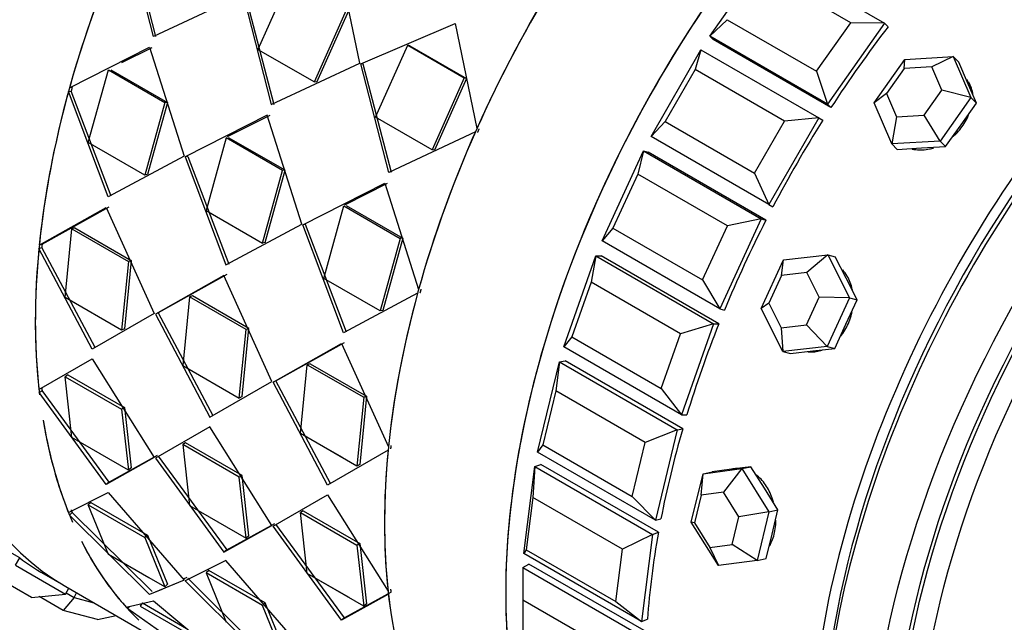
# Model space of a CAD drawing. Units: millimetres. Extents: x 0 to 1443, y 0 to 2485.
# Drawn here: x 1373 to 1402, y 302 to 320 of the extents above; entities that cross this region are included whole.
import ezdxf

# ---------------------------------------------------------------- set-up
doc = ezdxf.new("R2010")
doc.units = ezdxf.units.MM
doc.layers.add('DV6_Défaut', color=7, linetype='Continuous')
doc.layers.add('Défaut', color=7, linetype='Continuous')

# ---------------------------------------------------------------- blocks, each defined once
blk = doc.blocks.new('SE5')
at = {"layer": 'DV6_Défaut', "color": 7, "linetype": 'Continuous'}
for p, q in [((1376.741, 319.796), (1375.922, 322.985)), ((1376.741, 319.796), (1375.922, 322.985)), ((1376.816, 319.793), (1375.992, 322.97)), ((1376.816, 319.793), (1375.992, 322.97)), ((1382.94, 318.999), (1382.265, 322.228)), ((1382.94, 318.999), (1382.265, 322.228)), ((1393.453, 319.807), (1395.169, 322.238)), ((1395.169, 322.238), (1398.705, 320.197)), ((1380.842, 321.58), (1379.878, 319.41)), ((1380.842, 321.58), (1379.878, 319.41)), ((1397.688, 320.208), (1395.001, 321.759)), ((1379.404, 321.04), (1376.741, 319.796)), ((1379.404, 321.04), (1376.741, 319.796)), ((1379.44, 321.02), (1380.277, 317.755)), ((1379.44, 321.02), (1380.277, 317.755)), ((1379.51, 321.004), (1380.352, 317.752)), ((1379.51, 321.004), (1380.352, 317.752)), ((1381.575, 318.431), (1382.539, 320.6)), ((1381.575, 318.431), (1382.539, 320.6)), ((1381.648, 318.421), (1382.606, 320.579)), ((1381.648, 318.421), (1382.606, 320.579)), ((1382.975, 318.978), (1385.801, 320.187)), ((1382.975, 318.978), (1385.801, 320.187)), ((1385.801, 320.187), (1386.458, 317.034)), ((1385.801, 320.187), (1386.458, 317.034)), ((1393.971, 320.301), (1393.453, 319.807)), ((1393.971, 320.301), (1396.658, 318.75)), ((1396.658, 318.75), (1397.688, 320.208)), ((1398.705, 320.197), (1396.989, 317.766)), ((1398.705, 320.197), (1397.688, 320.208)), ((1398.705, 320.197), (1398.809, 320.091)), ((1393.453, 319.807), (1393.558, 319.702)), ((1396.989, 317.766), (1393.453, 319.807)), ((1374.217, 318.25), (1376.624, 319.471)), ((1374.217, 318.25), (1376.624, 319.471)), ((1375.793, 319.013), (1376.7, 319.469)), ((1375.793, 319.013), (1376.7, 319.469)), ((1376.624, 319.471), (1377.661, 316.2)), ((1376.624, 319.471), (1377.661, 316.2)), ((1383.414, 317.369), (1384.378, 319.538)), ((1383.414, 317.369), (1384.378, 319.538)), ((1384.445, 319.517), (1384.378, 319.538)), ((1384.378, 319.538), (1386.075, 318.559)), ((1384.445, 319.517), (1384.378, 319.538)), ((1384.378, 319.538), (1386.075, 318.559)), ((1384.445, 319.517), (1386.142, 318.537)), ((1384.445, 319.517), (1386.142, 318.537)), ((1397.093, 317.661), (1393.558, 319.702)), ((1397.093, 317.661), (1393.558, 319.702)), ((1379.878, 319.41), (1381.575, 318.431)), ((1379.878, 319.41), (1381.575, 318.431)), ((1391.688, 316.795), (1393.188, 319.393)), ((1393.188, 319.393), (1393.013, 318.802)), ((1393.188, 319.393), (1396.724, 317.352)), ((1399.316, 319.109), (1400.768, 319.193)), ((1400.768, 319.193), (1400.123, 318.884)), ((1400.768, 319.193), (1400.935, 319.024)), ((1400.768, 319.193), (1401.296, 317.966)), ((1380.277, 317.755), (1382.94, 318.999)), ((1380.277, 317.755), (1382.94, 318.999)), ((1383.045, 318.963), (1382.975, 318.978)), ((1383.812, 315.713), (1382.975, 318.978)), ((1383.045, 318.963), (1382.975, 318.978)), ((1383.812, 315.713), (1382.975, 318.978)), ((1383.887, 315.71), (1383.045, 318.963)), ((1383.887, 315.71), (1383.045, 318.963)), ((1398.391, 317.8), (1399.316, 319.109)), ((1399.293, 318.836), (1399.316, 319.109)), ((1400.123, 318.884), (1399.293, 318.836)), ((1400.424, 318.183), (1400.123, 318.884)), ((1401.198, 318.411), (1400.935, 319.024)), ((1374.784, 316.613), (1375.385, 318.793)), ((1374.784, 316.613), (1375.385, 318.793)), ((1375.385, 318.793), (1377.082, 317.813)), ((1375.385, 318.793), (1377.082, 317.813)), ((1375.463, 318.798), (1377.16, 317.818)), ((1375.463, 318.798), (1377.16, 317.818)), ((1393.013, 318.802), (1392.113, 317.243)), ((1395.7, 317.25), (1393.013, 318.802)), ((1396.658, 318.75), (1396.989, 317.766)), ((1399.293, 318.836), (1398.764, 318.088)), ((1381.648, 318.421), (1381.575, 318.431)), ((1381.648, 318.421), (1381.575, 318.431)), ((1386.075, 318.559), (1385.111, 316.389)), ((1386.075, 318.559), (1385.111, 316.389)), ((1386.142, 318.537), (1385.183, 316.38)), ((1386.142, 318.537), (1385.183, 316.38)), ((1386.142, 318.537), (1386.075, 318.559)), ((1386.142, 318.537), (1386.075, 318.559)), ((1401.462, 317.798), (1401.198, 318.411)), ((1374.188, 318.144), (1374.267, 318.155)), ((1374.188, 318.144), (1374.267, 318.155)), ((1375.383, 314.975), (1374.188, 318.144)), ((1375.383, 314.975), (1374.188, 318.144)), ((1374.296, 318.26), (1374.217, 318.25)), ((1374.296, 318.26), (1374.217, 318.25)), ((1375.465, 314.998), (1374.267, 318.155)), ((1375.465, 314.998), (1374.267, 318.155)), ((1398.764, 318.088), (1398.391, 317.8)), ((1398.764, 318.088), (1399.066, 317.387)), ((1399.896, 317.435), (1400.424, 318.183)), ((1401.296, 317.966), (1400.424, 318.183)), ((1377.082, 317.813), (1376.481, 315.633)), ((1377.082, 317.813), (1376.481, 315.633)), ((1377.16, 317.818), (1376.562, 315.65)), ((1377.16, 317.818), (1376.562, 315.65)), ((1377.16, 317.818), (1377.082, 317.813)), ((1377.16, 317.818), (1377.082, 317.813)), ((1396.989, 317.766), (1397.093, 317.661)), ((1398.919, 316.573), (1398.391, 317.8)), ((1401.296, 317.966), (1400.371, 316.657)), ((1401, 317.143), (1401.462, 317.798)), ((1401.296, 317.966), (1401.462, 317.798)), ((1380.16, 317.429), (1377.697, 316.179)), ((1380.16, 317.429), (1377.697, 316.179)), ((1380.235, 317.428), (1378.952, 316.782)), ((1380.235, 317.428), (1378.952, 316.782)), ((1381.197, 314.158), (1380.16, 317.429)), ((1381.197, 314.158), (1380.16, 317.429)), ((1399.066, 317.387), (1398.919, 316.573)), ((1399.066, 317.387), (1399.896, 317.435)), ((1400.371, 316.657), (1399.896, 317.435)), ((1385.111, 316.389), (1383.414, 317.369)), ((1385.111, 316.389), (1383.414, 317.369)), ((1392.113, 317.243), (1391.688, 316.795)), ((1392.113, 317.243), (1394.8, 315.692)), ((1394.8, 315.692), (1395.7, 317.25)), ((1396.724, 317.352), (1395.224, 314.754)), ((1396.724, 317.352), (1395.7, 317.25)), ((1396.724, 317.352), (1396.849, 317.279)), ((1400.537, 316.488), (1401, 317.143)), ((1386.411, 316.929), (1383.812, 315.713)), ((1386.411, 316.929), (1383.812, 315.713)), ((1395.224, 314.754), (1391.688, 316.795)), ((1376.481, 315.633), (1374.784, 316.613)), ((1376.481, 315.633), (1374.784, 316.613)), ((1378.921, 316.752), (1378.319, 314.572)), ((1378.921, 316.752), (1378.319, 314.572)), ((1380.618, 315.772), (1378.921, 316.752)), ((1380.618, 315.772), (1378.921, 316.752)), ((1380.696, 315.777), (1378.998, 316.757)), ((1380.696, 315.777), (1378.998, 316.757)), ((1400.371, 316.657), (1398.919, 316.573)), ((1398.919, 316.573), (1399.085, 316.405)), ((1400.371, 316.657), (1400.537, 316.488)), ((1377.661, 316.2), (1375.383, 314.975)), ((1377.661, 316.2), (1375.383, 314.975)), ((1385.183, 316.38), (1385.111, 316.389)), ((1385.183, 316.38), (1385.111, 316.389)), ((1390.215, 313.657), (1391.462, 316.358)), ((1391.462, 316.358), (1391.294, 315.663)), ((1391.462, 316.358), (1391.606, 316.321)), ((1391.462, 316.358), (1394.997, 314.317)), ((1395.141, 314.28), (1391.606, 316.321)), ((1395.141, 314.28), (1391.606, 316.321)), ((1399.085, 316.405), (1399.811, 316.447)), ((1399.811, 316.447), (1400.537, 316.488)), ((1377.776, 316.19), (1377.697, 316.179)), ((1377.776, 316.19), (1377.697, 316.179)), ((1377.697, 316.179), (1378.919, 312.934)), ((1377.697, 316.179), (1378.919, 312.934)), ((1377.776, 316.19), (1379.001, 312.957)), ((1377.776, 316.19), (1379.001, 312.957)), ((1376.562, 315.65), (1376.481, 315.633)), ((1376.562, 315.65), (1376.481, 315.633)), ((1380.016, 313.592), (1380.618, 315.772)), ((1380.016, 313.592), (1380.618, 315.772)), ((1380.097, 313.609), (1380.696, 315.777)), ((1380.097, 313.609), (1380.696, 315.777)), ((1380.696, 315.777), (1380.618, 315.772)), ((1380.696, 315.777), (1380.618, 315.772)), ((1391.294, 315.663), (1390.545, 314.042)), ((1393.981, 314.112), (1391.294, 315.663)), ((1394.8, 315.692), (1395.224, 314.754)), ((1381.232, 314.138), (1383.695, 315.388)), ((1381.232, 314.138), (1383.695, 315.388)), ((1382.488, 314.741), (1383.771, 315.387)), ((1382.488, 314.741), (1383.771, 315.387)), ((1383.695, 315.388), (1384.706, 312.194)), ((1383.695, 315.388), (1384.706, 312.194)), ((1382.534, 314.715), (1384.231, 313.736)), ((1382.534, 314.715), (1384.231, 313.736)), ((1395.224, 314.754), (1395.349, 314.681)), ((1373.31, 313.524), (1375.323, 314.658)), ((1373.31, 313.524), (1375.323, 314.658)), ((1373.394, 313.56), (1375.405, 314.683)), ((1373.394, 313.56), (1375.405, 314.683)), ((1375.323, 314.658), (1376.764, 311.477)), ((1375.323, 314.658), (1376.764, 311.477)), ((1378.319, 314.572), (1380.016, 313.592)), ((1378.319, 314.572), (1380.016, 313.592)), ((1381.855, 312.531), (1382.456, 314.71)), ((1381.855, 312.531), (1382.456, 314.71)), ((1382.456, 314.71), (1384.154, 313.731)), ((1382.456, 314.71), (1384.154, 313.731)), ((1378.919, 312.934), (1381.197, 314.158)), ((1378.919, 312.934), (1381.197, 314.158)), ((1381.312, 314.149), (1381.232, 314.138)), ((1381.312, 314.149), (1381.232, 314.138)), ((1382.454, 310.893), (1381.232, 314.138)), ((1382.454, 310.893), (1381.232, 314.138)), ((1382.536, 310.916), (1381.312, 314.149)), ((1382.536, 310.916), (1381.312, 314.149)), ((1394.997, 314.317), (1393.751, 311.616)), ((1394.997, 314.317), (1393.981, 314.112)), ((1394.997, 314.317), (1395.141, 314.28)), ((1374.086, 311.956), (1374.291, 314.019)), ((1374.086, 311.956), (1374.291, 314.019)), ((1374.374, 314.05), (1374.291, 314.019)), ((1374.374, 314.05), (1374.291, 314.019)), ((1374.291, 314.019), (1375.988, 313.039)), ((1374.291, 314.019), (1375.988, 313.039)), ((1374.374, 314.05), (1376.071, 313.07)), ((1374.374, 314.05), (1376.071, 313.07)), ((1390.545, 314.042), (1390.215, 313.657)), ((1390.545, 314.042), (1393.232, 312.491)), ((1393.232, 312.491), (1393.981, 314.112)), ((1373.394, 313.56), (1373.31, 313.524)), ((1373.394, 313.56), (1373.31, 313.524)), ((1380.097, 313.609), (1380.016, 313.592)), ((1380.097, 313.609), (1380.016, 313.592)), ((1384.154, 313.731), (1383.552, 311.551)), ((1384.154, 313.731), (1383.552, 311.551)), ((1384.231, 313.736), (1383.633, 311.568)), ((1384.231, 313.736), (1383.633, 311.568)), ((1384.231, 313.736), (1384.154, 313.731)), ((1384.231, 313.736), (1384.154, 313.731)), ((1393.751, 311.616), (1390.215, 313.657)), ((1373.3, 313.424), (1373.384, 313.461)), ((1373.3, 313.424), (1373.384, 313.461)), ((1374.901, 310.402), (1373.3, 313.424)), ((1374.901, 310.402), (1373.3, 313.424)), ((1374.986, 310.451), (1373.384, 313.461)), ((1374.986, 310.451), (1373.384, 313.461)), ((1395.67, 313.086), (1396.996, 313.242)), ((1396.996, 313.242), (1396.364, 312.708)), ((1396.996, 313.242), (1397.224, 313.182)), ((1396.996, 313.242), (1397.65, 311.943)), ((1375.988, 313.039), (1375.783, 310.976)), ((1375.988, 313.039), (1375.783, 310.976)), ((1376.071, 313.07), (1375.868, 311.018)), ((1376.071, 313.07), (1375.868, 311.018)), ((1376.071, 313.07), (1375.988, 313.039)), ((1376.071, 313.07), (1375.988, 313.039)), ((1389.07, 310.47), (1390.033, 313.209)), ((1390.033, 313.209), (1389.887, 312.42)), ((1390.033, 313.209), (1390.191, 313.207)), ((1390.033, 313.209), (1393.569, 311.167)), ((1393.727, 311.166), (1390.191, 313.207)), ((1393.727, 311.166), (1390.191, 313.207)), ((1394.998, 311.63), (1395.67, 313.086)), ((1395.607, 312.619), (1395.67, 313.086)), ((1397.551, 312.533), (1397.224, 313.182)), ((1396.364, 312.708), (1395.607, 312.619)), ((1396.738, 311.966), (1396.364, 312.708)), ((1378.858, 312.617), (1376.799, 311.456)), ((1378.858, 312.617), (1376.799, 311.456)), ((1378.941, 312.642), (1376.884, 311.493)), ((1378.941, 312.642), (1376.884, 311.493)), ((1380.299, 309.436), (1378.858, 312.617)), ((1380.299, 309.436), (1378.858, 312.617)), ((1383.552, 311.551), (1381.855, 312.531)), ((1383.552, 311.551), (1381.855, 312.531)), ((1389.887, 312.42), (1389.309, 310.777)), ((1392.574, 310.869), (1389.887, 312.42)), ((1393.232, 312.491), (1393.751, 311.616)), ((1395.607, 312.619), (1395.223, 311.787)), ((1397.878, 311.883), (1397.551, 312.533)), ((1384.677, 312.088), (1382.454, 310.893)), ((1384.677, 312.088), (1382.454, 310.893)), ((1375.783, 310.976), (1374.086, 311.956)), ((1375.783, 310.976), (1374.086, 311.956)), ((1377.826, 311.978), (1377.622, 309.914)), ((1377.826, 311.978), (1377.622, 309.914)), ((1377.91, 312.009), (1377.826, 311.978)), ((1377.91, 312.009), (1377.826, 311.978)), ((1379.523, 310.998), (1377.826, 311.978)), ((1379.523, 310.998), (1377.826, 311.978)), ((1379.607, 311.029), (1377.91, 312.009)), ((1379.607, 311.029), (1377.91, 312.009)), ((1395.223, 311.787), (1394.998, 311.63)), ((1395.223, 311.787), (1395.597, 311.044)), ((1396.354, 311.134), (1396.738, 311.966)), ((1397.65, 311.943), (1396.738, 311.966)), ((1397.65, 311.943), (1396.978, 310.487)), ((1397.543, 311.155), (1397.878, 311.883)), ((1397.65, 311.943), (1397.878, 311.883)), ((1376.764, 311.477), (1374.901, 310.402)), ((1376.764, 311.477), (1374.901, 310.402)), ((1376.884, 311.493), (1376.799, 311.456)), ((1376.884, 311.493), (1376.799, 311.456)), ((1376.884, 311.493), (1378.521, 308.409)), ((1376.884, 311.493), (1378.521, 308.409)), ((1383.633, 311.568), (1383.552, 311.551)), ((1383.633, 311.568), (1383.552, 311.551)), ((1393.751, 311.616), (1393.894, 311.578)), ((1395.652, 310.331), (1394.998, 311.63)), ((1376.799, 311.456), (1378.436, 308.361)), ((1376.799, 311.456), (1378.436, 308.361)), ((1393.569, 311.167), (1392.574, 310.869)), ((1393.569, 311.167), (1392.605, 308.429)), ((1393.569, 311.167), (1393.727, 311.166)), ((1375.868, 311.018), (1375.783, 310.976)), ((1375.868, 311.018), (1375.783, 310.976)), ((1379.319, 308.935), (1379.523, 310.998)), ((1379.319, 308.935), (1379.523, 310.998)), ((1379.403, 308.977), (1379.607, 311.029)), ((1379.403, 308.977), (1379.607, 311.029)), ((1379.607, 311.029), (1379.523, 310.998)), ((1379.607, 311.029), (1379.523, 310.998)), ((1391.996, 309.226), (1392.574, 310.869)), ((1395.597, 311.044), (1396.354, 311.134)), ((1395.597, 311.044), (1395.652, 310.331)), ((1396.978, 310.487), (1396.354, 311.134)), ((1397.207, 310.427), (1397.543, 311.155)), ((1380.335, 309.415), (1382.394, 310.575)), ((1380.335, 309.415), (1382.394, 310.575)), ((1380.419, 309.452), (1382.476, 310.6)), ((1380.419, 309.452), (1382.476, 310.6)), ((1382.394, 310.575), (1383.799, 307.468)), ((1382.394, 310.575), (1383.799, 307.468)), ((1389.309, 310.777), (1389.07, 310.47)), ((1389.309, 310.777), (1391.996, 309.226)), ((1392.605, 308.429), (1389.07, 310.47)), ((1396.978, 310.487), (1395.652, 310.331)), ((1395.652, 310.331), (1395.881, 310.271)), ((1395.881, 310.271), (1396.544, 310.349)), ((1396.544, 310.349), (1397.207, 310.427)), ((1396.978, 310.487), (1397.207, 310.427)), ((1373.3, 309.188), (1374.901, 310.111)), ((1373.3, 309.188), (1374.901, 310.111)), ((1374.901, 310.111), (1376.764, 307.147)), ((1374.901, 310.111), (1376.764, 307.147)), ((1388.281, 307.313), (1388.937, 310.021)), ((1388.937, 310.021), (1388.826, 309.153)), ((1388.937, 310.021), (1389.105, 310.055)), ((1388.937, 310.021), (1392.472, 307.98)), ((1392.641, 308.014), (1389.105, 310.055)), ((1392.641, 308.014), (1389.105, 310.055)), ((1377.622, 309.914), (1379.319, 308.935)), ((1377.622, 309.914), (1379.319, 308.935)), ((1381.157, 307.873), (1381.362, 309.936)), ((1381.157, 307.873), (1381.362, 309.936)), ((1381.445, 309.968), (1381.362, 309.936)), ((1381.445, 309.968), (1381.362, 309.936)), ((1381.362, 309.936), (1383.059, 308.957)), ((1381.362, 309.936), (1383.059, 308.957)), ((1381.445, 309.968), (1383.142, 308.988)), ((1381.445, 309.968), (1383.142, 308.988)), ((1374.171, 309.632), (1374.086, 309.577)), ((1374.171, 309.632), (1374.086, 309.577)), ((1374.086, 309.577), (1375.783, 308.597)), ((1374.291, 307.75), (1374.086, 309.577)), ((1374.086, 309.577), (1375.783, 308.597)), ((1374.291, 307.75), (1374.086, 309.577)), ((1374.171, 309.632), (1375.868, 308.653)), ((1374.171, 309.632), (1375.868, 308.653)), ((1378.436, 308.361), (1380.299, 309.436)), ((1378.436, 308.361), (1380.299, 309.436)), ((1380.419, 309.452), (1380.335, 309.415)), ((1380.419, 309.452), (1380.335, 309.415)), ((1381.972, 306.32), (1380.335, 309.415)), ((1381.972, 306.32), (1380.335, 309.415)), ((1382.057, 306.368), (1380.419, 309.452)), ((1382.057, 306.368), (1380.419, 309.452)), ((1373.31, 309.099), (1373.394, 309.16)), ((1373.31, 309.099), (1373.394, 309.16)), ((1375.323, 306.343), (1373.31, 309.099)), ((1375.323, 306.343), (1373.31, 309.099)), ((1375.405, 306.413), (1373.394, 309.16)), ((1375.405, 306.413), (1373.394, 309.16)), ((1388.826, 309.153), (1388.433, 307.528)), ((1391.513, 307.602), (1388.826, 309.153)), ((1391.996, 309.226), (1392.605, 308.429)), ((1379.403, 308.977), (1379.319, 308.935)), ((1379.403, 308.977), (1379.319, 308.935)), ((1383.059, 308.957), (1382.854, 306.893)), ((1383.059, 308.957), (1382.854, 306.893)), ((1383.142, 308.988), (1382.939, 306.936)), ((1383.142, 308.988), (1382.939, 306.936)), ((1383.142, 308.988), (1383.059, 308.957)), ((1383.142, 308.988), (1383.059, 308.957)), ((1375.868, 308.653), (1375.783, 308.597)), ((1375.868, 308.653), (1375.783, 308.597)), ((1375.783, 308.597), (1375.988, 306.77)), ((1375.783, 308.597), (1375.988, 306.77)), ((1375.868, 308.653), (1376.071, 306.835)), ((1375.868, 308.653), (1376.071, 306.835)), ((1392.605, 308.429), (1392.764, 308.427)), ((1378.436, 308.07), (1376.799, 307.126)), ((1378.436, 308.07), (1376.799, 307.126)), ((1380.299, 305.105), (1378.436, 308.07)), ((1380.299, 305.105), (1378.436, 308.07)), ((1392.472, 307.98), (1391.513, 307.602)), ((1392.472, 307.98), (1391.817, 305.272)), ((1392.472, 307.98), (1392.641, 308.014)), ((1375.988, 306.77), (1374.291, 307.75)), ((1375.988, 306.77), (1374.291, 307.75)), ((1382.854, 306.893), (1381.157, 307.873)), ((1382.415, 307.147), (1381.157, 307.873)), ((1377.706, 307.591), (1377.622, 307.536)), ((1377.706, 307.591), (1377.622, 307.536)), ((1379.319, 306.556), (1377.622, 307.536)), ((1377.622, 307.536), (1377.826, 305.708)), ((1379.319, 306.556), (1377.622, 307.536)), ((1377.622, 307.536), (1377.826, 305.708)), ((1379.403, 306.611), (1377.706, 307.591)), ((1379.403, 306.611), (1377.706, 307.591)), ((1383.789, 307.368), (1381.972, 306.32)), ((1383.789, 307.368), (1381.972, 306.32)), ((1388.433, 307.528), (1388.281, 307.313)), ((1388.433, 307.528), (1391.12, 305.977)), ((1391.12, 305.977), (1391.513, 307.602)), ((1376.764, 307.147), (1375.323, 306.343)), ((1376.764, 307.147), (1375.323, 306.343)), ((1376.848, 307.207), (1375.405, 306.413)), ((1376.848, 307.207), (1375.405, 306.413)), ((1376.799, 307.126), (1378.858, 304.302)), ((1376.799, 307.126), (1378.858, 304.302)), ((1376.884, 307.187), (1378.941, 304.372)), ((1376.884, 307.187), (1378.941, 304.372)), ((1391.817, 305.272), (1388.281, 307.313)), ((1376.071, 306.835), (1375.988, 306.77)), ((1376.071, 306.835), (1375.988, 306.77)), ((1382.939, 306.936), (1382.854, 306.893)), ((1382.939, 306.936), (1382.854, 306.893)), ((1387.868, 304.264), (1388.2, 306.875)), ((1388.2, 306.875), (1388.139, 305.943)), ((1388.2, 306.875), (1388.375, 306.944)), ((1388.2, 306.875), (1391.735, 304.834)), ((1391.911, 304.903), (1388.375, 306.944)), ((1391.911, 304.903), (1388.375, 306.944)), ((1393.251, 306.662), (1394.417, 306.82)), ((1394.103, 306.795), (1393.52, 306.716)), ((1394.417, 306.82), (1393.862, 306.113)), ((1394.19, 306.814), (1394.079, 306.792)), ((1394.686, 306.874), (1394.103, 306.795)), ((1394.417, 306.82), (1394.686, 306.874)), ((1394.417, 306.82), (1395.23, 305.519)), ((1395.093, 306.224), (1394.686, 306.874)), ((1379.403, 306.611), (1379.319, 306.556)), ((1379.403, 306.611), (1379.319, 306.556)), ((1379.523, 304.729), (1379.319, 306.556)), ((1379.523, 304.729), (1379.319, 306.556)), ((1379.607, 304.794), (1379.403, 306.611)), ((1379.607, 304.794), (1379.403, 306.611)), ((1392.897, 305.202), (1393.251, 306.662)), ((1393.196, 306.022), (1393.251, 306.662)), ((1393.251, 306.662), (1393.52, 306.716)), ((1375.405, 306.413), (1375.323, 306.343)), ((1375.405, 306.413), (1375.323, 306.343)), ((1395.499, 305.573), (1395.093, 306.224)), ((1374.188, 305.493), (1375.383, 306.095)), ((1374.188, 305.493), (1375.383, 306.095)), ((1375.383, 306.095), (1377.661, 303.46)), ((1375.383, 306.095), (1377.661, 303.46)), ((1380.335, 305.085), (1381.972, 306.029)), ((1380.335, 305.085), (1381.972, 306.029)), ((1381.972, 306.029), (1383.789, 303.132)), ((1381.972, 306.029), (1383.789, 303.132)), ((1388.139, 305.943), (1387.939, 304.376)), ((1390.826, 304.391), (1388.139, 305.943)), ((1391.12, 305.977), (1391.817, 305.272)), ((1393.196, 306.022), (1392.994, 305.189)), ((1393.862, 306.113), (1393.196, 306.022)), ((1394.327, 305.369), (1393.862, 306.113)), ((1374.864, 305.801), (1374.784, 305.725)), ((1374.864, 305.801), (1374.784, 305.725)), ((1374.784, 305.725), (1376.481, 304.745)), ((1375.385, 304.24), (1374.784, 305.725)), ((1374.784, 305.725), (1376.481, 304.745)), ((1375.385, 304.24), (1374.784, 305.725)), ((1374.864, 305.801), (1376.562, 304.821)), ((1374.864, 305.801), (1376.562, 304.821)), ((1377.826, 305.708), (1379.523, 304.729)), ((1377.826, 305.708), (1379.523, 304.729)), ((1381.242, 305.55), (1381.157, 305.494)), ((1381.242, 305.55), (1381.157, 305.494)), ((1381.242, 305.55), (1382.939, 304.57)), ((1381.242, 305.55), (1382.939, 304.57)), ((1395.23, 305.519), (1395.499, 305.573)), ((1395.323, 304.843), (1395.499, 305.573)), ((1374.217, 305.421), (1374.296, 305.502)), ((1374.217, 305.421), (1374.296, 305.502)), ((1376.624, 303.033), (1374.217, 305.421)), ((1376.624, 303.033), (1374.217, 305.421)), ((1376.7, 303.122), (1374.296, 305.502)), ((1376.7, 303.122), (1374.296, 305.502)), ((1381.157, 305.494), (1382.854, 304.515)), ((1381.362, 303.667), (1381.157, 305.494)), ((1381.157, 305.494), (1382.854, 304.515)), ((1381.362, 303.667), (1381.157, 305.494)), ((1391.817, 305.272), (1391.986, 305.306)), ((1394.125, 304.535), (1394.327, 305.369)), ((1395.23, 305.519), (1394.327, 305.369)), ((1395.23, 305.519), (1394.877, 304.059)), ((1378.858, 304.302), (1380.299, 305.105)), ((1378.858, 304.302), (1380.299, 305.105)), ((1378.941, 304.372), (1380.384, 305.166)), ((1378.941, 304.372), (1380.384, 305.166)), ((1382.394, 302.261), (1380.335, 305.085)), ((1382.394, 302.261), (1380.335, 305.085)), ((1382.476, 302.331), (1380.419, 305.145)), ((1382.476, 302.331), (1380.419, 305.145)), ((1393.711, 303.901), (1392.897, 305.202)), ((1392.994, 305.189), (1392.897, 305.202)), ((1392.994, 305.189), (1393.459, 304.445)), ((1376.562, 304.821), (1376.481, 304.745)), ((1376.562, 304.821), (1376.481, 304.745)), ((1376.481, 304.745), (1377.082, 303.26)), ((1376.481, 304.745), (1377.082, 303.26)), ((1376.562, 304.821), (1377.16, 303.345)), ((1376.562, 304.821), (1377.16, 303.345)), ((1379.607, 304.794), (1379.523, 304.729)), ((1379.607, 304.794), (1379.523, 304.729)), ((1391.735, 304.834), (1390.826, 304.391)), ((1391.735, 304.834), (1391.403, 302.223)), ((1391.735, 304.834), (1391.911, 304.903)), ((1395.146, 304.114), (1395.323, 304.843)), ((1378.941, 304.372), (1378.858, 304.302)), ((1378.941, 304.372), (1378.858, 304.302)), ((1382.939, 304.57), (1382.854, 304.515)), ((1382.939, 304.57), (1382.854, 304.515)), ((1382.854, 304.515), (1383.059, 302.687)), ((1382.854, 304.515), (1383.059, 302.687)), ((1382.939, 304.57), (1383.142, 302.753)), ((1382.939, 304.57), (1383.142, 302.753)), ((1387.939, 304.376), (1387.868, 304.264)), ((1387.939, 304.376), (1390.626, 302.825)), ((1390.626, 302.825), (1390.826, 304.391)), ((1393.459, 304.445), (1394.125, 304.535)), ((1393.459, 304.445), (1393.711, 303.901)), ((1394.877, 304.059), (1394.125, 304.535)), ((1372.722, 304.133), (1372.493, 304.265)), ((1372.722, 304.133), (1372.493, 304.265)), ((1372.596, 303.915), (1372.722, 304.133)), ((1377.082, 303.26), (1375.385, 304.24)), ((1376.606, 303.535), (1375.385, 304.24)), ((1391.403, 302.223), (1387.868, 304.264)), ((1394.877, 304.059), (1395.146, 304.114)), ((1372.596, 303.915), (1374.096, 303.049)), ((1378.919, 304.054), (1377.697, 303.44)), ((1378.919, 304.054), (1377.697, 303.44)), ((1381.197, 301.419), (1378.919, 304.054)), ((1381.197, 301.419), (1378.919, 304.054)), ((1387.841, 303.847), (1388.018, 303.95)), ((1387.841, 303.847), (1391.376, 301.806)), ((1387.841, 303.847), (1387.841, 302.867)), ((1391.554, 301.908), (1388.018, 303.95)), ((1391.554, 301.908), (1388.018, 303.95)), ((1394.877, 304.059), (1393.711, 303.901)), ((1373.446, 303.656), (1374.106, 303.275)), ((1373.446, 303.656), (1374.106, 303.275)), ((1377.741, 303.541), (1377.63, 303.496)), ((1377.776, 303.52), (1380.235, 301.08)), ((1377.776, 303.52), (1380.235, 301.08)), ((1378.4, 303.76), (1378.319, 303.684)), ((1378.4, 303.76), (1378.319, 303.684)), ((1380.016, 302.704), (1378.319, 303.684)), ((1378.319, 303.684), (1378.921, 302.199)), ((1380.016, 302.704), (1378.319, 303.684)), ((1378.319, 303.684), (1378.921, 302.199)), ((1380.097, 302.78), (1378.4, 303.76)), ((1380.097, 302.78), (1378.4, 303.76)), ((1383.059, 302.687), (1381.362, 303.667)), ((1382.62, 302.941), (1381.362, 303.667)), ((1373.072, 302.948), (1372.172, 303.468)), ((1374.096, 303.049), (1374.196, 303.223)), ((1374.106, 303.275), (1377.748, 301.172)), ((1377.661, 303.46), (1376.624, 303.033)), ((1376.99, 303.184), (1376.624, 303.033)), ((1377.16, 303.345), (1377.082, 303.26)), ((1377.16, 303.345), (1377.082, 303.26)), ((1377.661, 303.46), (1377.156, 303.252)), ((1377.697, 303.44), (1380.16, 300.992)), ((1377.697, 303.44), (1380.16, 300.992)), ((1373.072, 302.948), (1374.096, 303.049)), ((1374.031, 302.556), (1373.311, 302.972)), ((1374.361, 302.941), (1374.031, 302.556)), ((1374.116, 303.083), (1374.361, 302.941)), ((1374.361, 302.941), (1374.429, 303.088)), ((1374.361, 302.941), (1374.951, 302.787)), ((1383.799, 303.044), (1382.394, 302.261)), ((1383.799, 303.044), (1382.394, 302.261)), ((1383.883, 303.104), (1382.476, 302.331)), ((1383.883, 303.104), (1382.476, 302.331)), ((1375.922, 302.655), (1376.741, 302.843)), ((1375.922, 302.655), (1376.741, 302.843)), ((1375.969, 302.604), (1376.023, 302.678)), ((1375.969, 302.604), (1376.023, 302.678)), ((1378.73, 300.665), (1375.969, 302.604)), ((1378.73, 300.665), (1375.969, 302.604)), ((1376.415, 302.78), (1376.343, 302.687)), ((1376.415, 302.78), (1376.343, 302.687)), ((1376.343, 302.687), (1378.04, 301.707)), ((1376.343, 302.687), (1378.04, 301.707)), ((1376.415, 302.78), (1377.737, 302.016)), ((1376.415, 302.78), (1377.737, 302.016)), ((1376.741, 302.843), (1379.404, 300.632)), ((1376.741, 302.843), (1379.404, 300.632)), ((1380.097, 302.78), (1380.016, 302.704)), ((1380.097, 302.78), (1380.016, 302.704)), ((1380.618, 301.219), (1380.016, 302.704)), ((1380.618, 301.219), (1380.016, 302.704)), ((1380.696, 301.303), (1380.097, 302.78)), ((1380.696, 301.303), (1380.097, 302.78)), ((1383.142, 302.753), (1383.059, 302.687)), ((1383.142, 302.753), (1383.059, 302.687)), ((1390.528, 301.316), (1387.841, 302.867)), ((1387.841, 302.867), (1387.841, 301.398)), ((1390.626, 302.825), (1391.403, 302.223)), ((1375.061, 302.287), (1374.031, 302.556)), ((1375.061, 302.287), (1375.621, 302.4)), ((1382.476, 302.331), (1382.394, 302.261)), ((1382.476, 302.331), (1382.394, 302.261)), ((1391.403, 302.223), (1391.579, 302.292))]:
    blk.add_line(p, q, dxfattribs=at)
for centre, major_axis, ratio, start_param, end_param in [((1375.961, 327.607), (11, 19.053), 0.57735, 0.028389, 3.113204), ((1375.961, 327.607), (11, 19.053), 0.57735, 0.040066, 3.113204), ((1374.9, 328.22), (10.75, 18.62), 0.57735, 0.190256, 2.951337), ((1375.608, 327.811), (-10.75, -18.62), 0.57735, 3.915429, 5.509348), ((1375.608, 327.811), (10.75, 18.62), 0.57735, 0.773837, 2.356194), ((1385.106, 322.327), (11, 19.053), 0.57735, 0, 3.141593), ((1385.106, 322.327), (11, 19.053), 0.57735, 0, 3.141593), ((1385.106, 322.327), (11, 19.053), 0.57735, 0, 3.141593), ((1388.748, 320.225), (-11, -19.053), 0.57735, 3.438896, 5.625438), ((1399.237, 314.169), (11, 19.053), 0.57735, 0, 3.141593), ((1402.878, 312.066), (-11, -19.053), 0.57735, 3.429017, 5.993484), ((1402.878, 312.066), (-11, -19.053), 0.57735, 3.429017, 5.995761), ((1402.878, 312.066), (-11, -19.053), 0.57735, 3.429017, 5.98321), ((1412.377, 306.582), (11, 19.053), 0.57735, 0, 3.141593), ((1412.024, 306.787), (11, 19.053), 0.57735, 0, 3.157664), ((1412.024, 306.787), (11, 19.053), 0.57735, 0, 3.157664), ((1412.024, 306.787), (10.75, 18.62), 0.57735, 0.773837, 2.356194), ((1388.748, 320.225), (-11, -19.053), 0.57735, 4.896281, 5.13265), ((1388.748, 320.225), (-11, -19.053), 0.57735, 4.896281, 5.13265), ((1399.237, 314.169), (-11, -19.053), 0.57735, 4.65462, 4.890989), ((1399.237, 314.169), (-11, -19.053), 0.57735, 4.65462, 4.890989), ((1407.074, 309.644), (11, 19.053), 0.57735, 1.345482, 1.481951), ((1407.074, 309.644), (11, 19.053), 0.57735, 1.345482, 1.481951), ((1400.093, 317.631), (0.996, 0.984), 0.806444, 5.72548, 6.072059), ((1388.748, 320.225), (-11, -19.053), 0.57735, -1.145244, -0.908875), ((1388.748, 320.225), (-11, -19.053), 0.57735, -1.145244, -0.908875), ((1407.074, 309.644), (-11, -19.053), 0.57735, 4.644154, 4.780624), ((1407.074, 309.644), (-11, -19.053), 0.57735, 4.644154, 4.780624), ((1399.237, 314.169), (-11, -19.053), 0.57735, 4.896281, 5.13265), ((1399.237, 314.169), (-11, -19.053), 0.57735, 4.896281, 5.13265), ((1407.074, 309.644), (-11, -19.053), 0.57735, 4.801234, 4.937703), ((1407.074, 309.644), (-11, -19.053), 0.57735, 4.801234, 4.937703), ((1388.748, 320.225), (-11, -19.053), 0.57735, -0.903583, -0.667214), ((1388.748, 320.225), (-11, -19.053), 0.57735, -0.903583, -0.667214), ((1399.237, 314.169), (-11, -19.053), 0.57735, -1.145244, -0.908875), ((1399.237, 314.169), (-11, -19.053), 0.57735, -1.145244, -0.908875), ((1407.074, 309.644), (-11, -19.053), 0.57735, -1.324872, -1.188402), ((1407.074, 309.644), (-11, -19.053), 0.57735, -1.324872, -1.188402), ((1388.748, 320.225), (-11, -19.053), 0.57735, -0.611387, -0.404217), ((1388.748, 320.225), (-11, -19.053), 0.57735, -0.610999, -0.425553), ((1388.748, 320.225), (-11, -19.053), 0.57735, -0.610999, -0.425553), ((1407.074, 309.644), (-11, -19.053), 0.57735, -1.167792, -1.031323), ((1407.074, 309.644), (-11, -19.053), 0.57735, -1.167792, -1.031323), ((1399.237, 314.169), (-11, -19.053), 0.57735, -0.903583, -0.667214), ((1399.237, 314.169), (-11, -19.053), 0.57735, -0.903583, -0.667214), ((1407.074, 309.644), (-11, -19.053), 0.57735, -1.010713, -0.874243), ((1407.074, 309.644), (-11, -19.053), 0.57735, -1.010713, -0.874243), ((1388.748, 320.225), (-11, -19.053), 0.57735, 5.92273, 6.141038), ((1388.748, 320.225), (-11, -19.053), 0.57735, 5.924624, 6.099294), ((1388.748, 320.225), (-11, -19.053), 0.57735, 5.924624, 6.099294), ((1384.446, 322.708), (11, 19.053), 0.57735, 3.073358, 3.141593), ((1384.446, 322.708), (11, 19.053), 0.57735, 3.073358, 3.141593), ((1399.237, 314.169), (-11, -19.053), 0.57735, -0.661922, -0.425553), ((1399.237, 314.169), (-11, -19.053), 0.57735, -0.661922, -0.425553)]:
    blk.add_ellipse(centre, major_axis=major_axis, ratio=ratio, start_param=start_param, end_param=end_param, dxfattribs=at)
for centre, major_axis in [((1413.791, 305.766), (11, 19.053)), ((1413.791, 305.766), (10.5, 18.187)), ((1413.791, 305.766), (10.5, 18.187)), ((1413.886, 305.711), (-10.5, -18.187)), ((1414.066, 305.607), (-10.172, -17.619))]:
    blk.add_ellipse(centre, major_axis=major_axis, ratio=0.57735, dxfattribs=at)
for points, knots in [([(1401.296, 318.232), (1401.276, 318.304), (1401.249, 318.372), (1401.215, 318.435), (1401.202, 318.46), (1401.187, 318.485), (1401.171, 318.508)], [0, 0, 0, 0, 0.716255, 0.716255, 0.716255, 1, 1, 1, 1]), ([(1401.296, 318.232), (1401.276, 318.304), (1401.249, 318.372), (1401.215, 318.435), (1401.202, 318.46), (1401.187, 318.485), (1401.171, 318.508)], [0, 0, 0, 0, 0.716255, 0.716255, 0.716255, 1, 1, 1, 1]), ([(1400.764, 316.792), (1400.791, 316.815), (1400.817, 316.84), (1400.841, 316.864), (1400.952, 316.975), (1401.05, 317.102), (1401.127, 317.235), (1401.165, 317.301), (1401.199, 317.37), (1401.227, 317.44)], [0, 0, 0, 0, 0.130215, 0.130215, 0.130215, 0.710382, 0.710382, 0.710382, 1, 1, 1, 1]), ([(1400.764, 316.792), (1400.791, 316.815), (1400.817, 316.84), (1400.841, 316.864), (1400.952, 316.975), (1401.05, 317.102), (1401.127, 317.235), (1401.165, 317.301), (1401.199, 317.37), (1401.227, 317.44)], [0, 0, 0, 0, 0.130215, 0.130215, 0.130215, 0.710382, 0.710382, 0.710382, 1, 1, 1, 1]), ([(1399.53, 316.416), (1399.566, 316.408), (1399.602, 316.401), (1399.639, 316.397), (1399.772, 316.379), (1399.914, 316.387), (1400.054, 316.418), (1400.097, 316.428), (1400.14, 316.44), (1400.183, 316.453)], [0, 0, 0, 0, 0.175491, 0.175491, 0.175491, 0.8073948, 0.8073948, 0.8073948, 1, 1, 1, 1]), ([(1399.53, 316.416), (1399.566, 316.408), (1399.602, 316.401), (1399.639, 316.397), (1399.772, 316.379), (1399.914, 316.387), (1400.054, 316.418), (1400.097, 316.428), (1400.14, 316.44), (1400.183, 316.453)], [0, 0, 0, 0, 0.175491, 0.175491, 0.175491, 0.807395, 0.807395, 0.807395, 1, 1, 1, 1]), ([(1397.739, 312.17), (1397.737, 312.18), (1397.735, 312.19), (1397.733, 312.2), (1397.703, 312.344), (1397.652, 312.481), (1397.582, 312.598), (1397.542, 312.665), (1397.496, 312.727), (1397.445, 312.783)], [0, 0, 0, 0, 0.042123, 0.042123, 0.042123, 0.653282, 0.653282, 0.653282, 1, 1, 1, 1]), ([(1397.739, 312.17), (1397.737, 312.18), (1397.735, 312.19), (1397.733, 312.2), (1397.703, 312.344), (1397.652, 312.481), (1397.582, 312.598), (1397.542, 312.665), (1397.496, 312.727), (1397.445, 312.783)], [0, 0, 0, 0, 0.042123, 0.042123, 0.042123, 0.653282, 0.653282, 0.653282, 1, 1, 1, 1]), ([(1397.388, 310.795), (1397.409, 310.821), (1397.429, 310.848), (1397.448, 310.876), (1397.535, 311), (1397.608, 311.141), (1397.66, 311.289), (1397.687, 311.362), (1397.708, 311.438), (1397.725, 311.515)], [0, 0, 0, 0, 0.130215, 0.130215, 0.130215, 0.710382, 0.710382, 0.710382, 1, 1, 1, 1]), ([(1397.388, 310.795), (1397.409, 310.821), (1397.429, 310.848), (1397.448, 310.876), (1397.535, 311), (1397.608, 311.141), (1397.66, 311.289), (1397.687, 311.362), (1397.708, 311.438), (1397.725, 311.515)], [0, 0, 0, 0, 0.130215, 0.130215, 0.130215, 0.710382, 0.710382, 0.710382, 1, 1, 1, 1]), ([(1396.396, 310.329), (1396.401, 310.328), (1396.406, 310.328), (1396.411, 310.327), (1396.535, 310.314), (1396.664, 310.327), (1396.788, 310.366), (1396.8, 310.37), (1396.813, 310.374), (1396.825, 310.378)], [0, 0, 0, 0, 0.034998, 0.034998, 0.034998, 0.914269, 0.914269, 0.914269, 1, 1, 1, 1]), ([(1396.438, 310.325), (1396.554, 310.316), (1396.673, 310.33), (1396.788, 310.366), (1396.8, 310.37), (1396.813, 310.374), (1396.825, 310.378)], [0, 0, 0, 0, 0.9048693, 0.9048693, 0.9048693, 1, 1, 1, 1]), ([(1394.296, 306.82), (1394.246, 306.82), (1394.197, 306.815), (1394.148, 306.806), (1394.147, 306.806), (1394.146, 306.805), (1394.144, 306.805)], [0, 0, 0, 0, 0.9707467, 0.9707467, 0.9707467, 1, 1, 1, 1]), ([(1394.296, 306.82), (1394.246, 306.82), (1394.197, 306.815), (1394.148, 306.806), (1394.147, 306.806), (1394.146, 306.805), (1394.144, 306.805)], [0, 0, 0, 0, 0.970747, 0.970747, 0.970747, 1, 1, 1, 1]), ([(1395.368, 305.805), (1395.356, 305.846), (1395.344, 305.886), (1395.33, 305.925), (1395.279, 306.071), (1395.209, 306.209), (1395.127, 306.328), (1395.044, 306.447), (1394.946, 306.551), (1394.84, 306.63), (1394.839, 306.63), (1394.839, 306.631), (1394.839, 306.631)], [0, 0, 0, 0, 0.118794, 0.118794, 0.118794, 0.55843, 0.55843, 0.55843, 0.998101, 0.998101, 0.998101, 1, 1, 1, 1]), ([(1395.368, 305.805), (1395.356, 305.846), (1395.344, 305.886), (1395.33, 305.925), (1395.279, 306.071), (1395.209, 306.209), (1395.127, 306.328), (1395.044, 306.447), (1394.946, 306.551), (1394.84, 306.63), (1394.839, 306.63), (1394.839, 306.631), (1394.839, 306.631)], [0, 0, 0, 0, 0.118794, 0.118794, 0.118794, 0.55843, 0.55843, 0.55843, 0.998101, 0.998101, 0.998101, 1, 1, 1, 1]), ([(1395.25, 304.495), (1395.268, 304.527), (1395.285, 304.559), (1395.3, 304.593), (1395.356, 304.716), (1395.397, 304.858), (1395.419, 305.006), (1395.432, 305.089), (1395.438, 305.176), (1395.439, 305.264)], [0, 0, 0, 0, 0.148137, 0.148137, 0.148137, 0.692612, 0.692612, 0.692612, 1, 1, 1, 1]), ([(1395.25, 304.495), (1395.268, 304.527), (1395.285, 304.559), (1395.3, 304.593), (1395.356, 304.716), (1395.397, 304.858), (1395.419, 305.006), (1395.432, 305.089), (1395.438, 305.176), (1395.439, 305.264)], [0, 0, 0, 0, 0.1481366, 0.1481366, 0.1481366, 0.6926118, 0.6926118, 0.6926118, 1, 1, 1, 1])]:
    blk.add_open_spline(points, degree=3, knots=knots, dxfattribs=at)
for points in [[(1374.296, 318.26), (1374.282, 318.208), (1374.267, 318.155)], [(1374.296, 318.26), (1374.282, 318.208), (1374.267, 318.155)], [(1386.481, 316.914), (1386.504, 316.966), (1386.527, 317.018)], [(1386.481, 316.914), (1386.504, 316.966), (1386.527, 317.018)], [(1373.394, 313.56), (1373.389, 313.511), (1373.384, 313.461)], [(1373.394, 313.56), (1373.389, 313.511), (1373.384, 313.461)], [(1384.756, 312.1), (1384.771, 312.152), (1384.785, 312.204)], [(1384.756, 312.1), (1384.771, 312.152), (1384.785, 312.204)], [(1373.384, 309.248), (1373.389, 309.204), (1373.394, 309.16)], [(1373.384, 309.248), (1373.389, 309.204), (1373.394, 309.16)], [(1383.873, 307.405), (1383.878, 307.455), (1383.883, 307.505)], [(1383.873, 307.405), (1383.878, 307.455), (1383.883, 307.505)], [(1374.267, 305.574), (1374.282, 305.538), (1374.296, 305.502)], [(1374.267, 305.574), (1374.282, 305.538), (1374.296, 305.502)], [(1383.883, 303.104), (1383.878, 303.148), (1383.873, 303.192)], [(1383.883, 303.104), (1383.878, 303.148), (1383.873, 303.192)]]:
    blk.add_open_spline(points, degree=2, dxfattribs=at)

msp = doc.modelspace()

# ---------------------------------------------------------------- block references
at = {"layer": 'Défaut'}
msp.add_blockref('SE5', (0, 0), dxfattribs=at)

doc.saveas('drawing.dxf')
